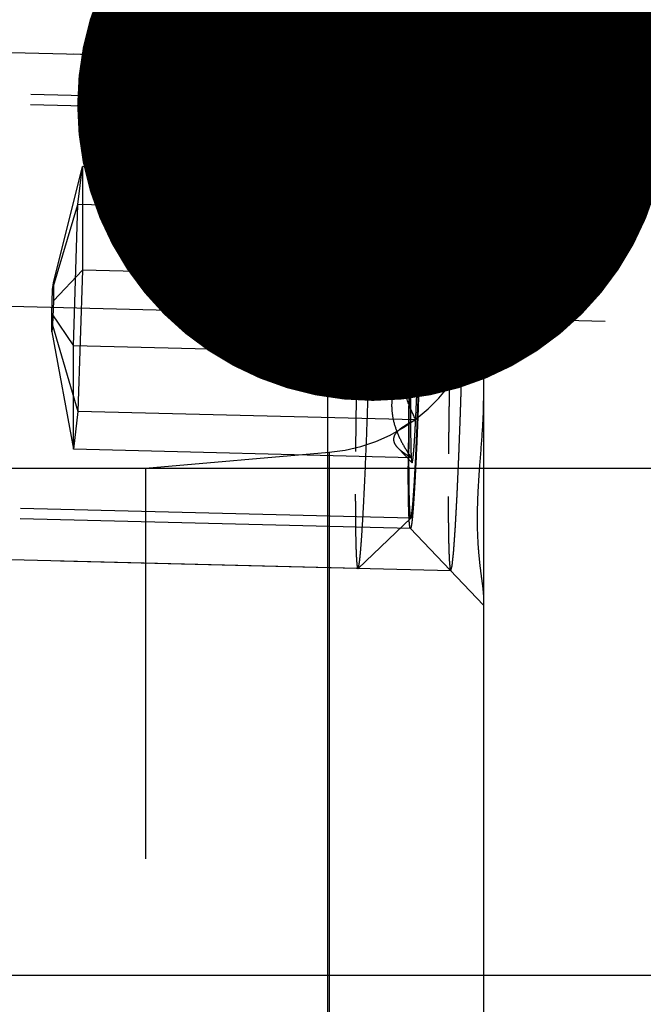
# Model space of a CAD drawing. Units: millimetres. Extents: x 0 to 420, y 0 to 297.
# Drawn here: x 260 to 264, y 159 to 165 of the extents above; entities that cross this region are included whole.
import ezdxf

# ---------------------------------------------------------------- set-up
doc = ezdxf.new("R2010")
doc.units = ezdxf.units.MM
doc.header["$LTSCALE"] = 23.1
doc.linetypes.add('CENTER', pattern=[0.6, 0.375, -0.075, 0.075, -0.075])
doc.linetypes.add('HIDDEN', pattern=[0.2, 0.1, -0.1])
doc.layers.get('0').update_dxf_attribs({"linetype": 'CONTINUOUS'})
for name, color, linetype in [('10003422_HP_HL', 7, 'CONTINUOUS'), ('30578837_AXIS', 7, 'CONTINUOUS'), ('30578837_CL', 7, 'CONTINUOUS'), ('30578837_DIM', 7, 'CONTINUOUS'), ('30578837_HL', 7, 'CONTINUOUS'), ('606711286-000-00-ED1_CL', 7, 'CONTINUOUS')]:
    doc.layers.add(name, color=color, linetype=linetype)
doc.styles.get("Standard").update_dxf_attribs({"font": 'TXT.SHX', "width": 0.7})
doc.styles.add('TEXTSTYLE_3', font='gdt', dxfattribs={"width": 0.7})
doc.dimstyles.new('DIMSTYLE_1', dxfattribs={"dimtxt": 3.5, "dimasz": 3.5, "dimexe": 0.18, "dimexo": 0.0625, "dimgap": 0.09, "dimtad": 1, "dimdec": 3, "dimdsep": 46, "dimtxsty": 'STANDARD', "dimblk": '_FILLED', "dimblk1": '_FILLED', "dimblk2": '_FILLED', "dimcen": 0.09, "dimclrt": 2, "dimadec": 0, "dimazin": 0, "dimtp": 0.1, "dimtm": 0.1, "dimtfac": 1, "dimtdec": 3, "dimtofl": 0, "dimtmove": 0, "dimatfit": 3, "dimldrblk": '_FILLED', "dimfxl": 1, "dimtolj": 1, "dimarcsym": 0})
doc.dimstyles.new('DIMSTYLE_4', dxfattribs={"dimtxt": 3.5, "dimasz": 3.5, "dimexe": 0.18, "dimexo": 0.0625, "dimgap": 0.09, "dimtad": 1, "dimdec": 3, "dimdsep": 46, "dimtxsty": 'STANDARD', "dimblk": '_FILLED', "dimblk1": '_FILLED', "dimblk2": '_FILLED', "dimcen": 0.09, "dimclrt": 2, "dimadec": 0, "dimazin": 0, "dimtp": 0.05, "dimtm": 0.05, "dimtfac": 1, "dimtdec": 3, "dimtofl": 0, "dimtmove": 0, "dimatfit": 3, "dimldrblk": '_FILLED', "dimfxl": 1, "dimtolj": 1, "dimarcsym": 0})
doc.dimstyles.new('DIMSTYLE_5', dxfattribs={"dimtxt": 3.5, "dimasz": 3.5, "dimexe": 0.18, "dimexo": 0.0625, "dimgap": 0.09, "dimtad": 1, "dimdec": 3, "dimdsep": 46, "dimtxsty": 'STANDARD', "dimblk": '_FILLED', "dimblk1": '_FILLED', "dimblk2": '_FILLED', "dimcen": 0.09, "dimclrt": 2, "dimadec": 0, "dimazin": 0, "dimtp": 0.15, "dimtm": 0.15, "dimtfac": 1, "dimtdec": 3, "dimtofl": 0, "dimtmove": 0, "dimatfit": 3, "dimldrblk": '_FILLED', "dimfxl": 1, "dimtolj": 1, "dimarcsym": 0})
doc.dimstyles.get("Standard").update_dxf_attribs({"dimtxt": 3.5, "dimasz": 3.5, "dimexe": 0.18, "dimexo": 0.0625, "dimgap": 0.09, "dimtad": 1, "dimdec": 3, "dimdsep": 46, "dimtxsty": 'STANDARD', "dimblk": '_FILLED', "dimblk1": '_FILLED', "dimblk2": '_FILLED', "dimcen": 0.09, "dimclrt": 2, "dimadec": 0, "dimazin": 0, "dimtol": 1, "dimtp": 0.005, "dimtm": 0.005, "dimtfac": 1, "dimtdec": 3, "dimtofl": 0, "dimtmove": 0, "dimatfit": 3, "dimldrblk": '_FILLED', "dimfxl": 1, "dimtolj": 1, "dimarcsym": 0})

# ---------------------------------------------------------------- blocks, each defined once
blk = doc.blocks.new('_FILLED')
at = {"color": 0, "linetype": 'BYBLOCK'}
blk.add_solid([(0, 0), (-1, 0.125), (-1, -0.125)], dxfattribs=at)
blk = doc.blocks.new('*D6')
at = {"layer": '30578837_DIM', "color": 3, "linetype": 'CONTINUOUS'}
for p, q in [((143.0067, 159.1415), (143.0067, 207.6415)), ((263.0067, 207.6415), (263.0067, 162.0808)), ((143.0067, 206.1415), (203.0067, 206.1415)), ((263.0067, 206.1415), (203.0067, 206.1415))]:
    blk.add_line(p, q, dxfattribs=at)
at = {"layer": '30578837_DIM', "color": 3, "linetype": 'CONTINUOUS', "xscale": 3.5, "yscale": 3.5, "zscale": 3.5, "rotation": 180}
blk.add_blockref('_FILLED', (143.0067, 206.1415), dxfattribs=at)
at = {"layer": '30578837_DIM', "color": 3, "linetype": 'CONTINUOUS', "xscale": 3.5, "yscale": 3.5, "zscale": 3.5}
blk.add_blockref('_FILLED', (263.0067, 206.1415), dxfattribs=at)
at = {"layer": '30578837_DIM', "color": 2, "linetype": 'CONTINUOUS', "insert": (203.0067, 210.5165), "char_height": 3.5, "width": 7.5, "attachment_point": 2, "line_spacing_factor": 0.9}
blk.add_mtext('120', dxfattribs=at)
blk = doc.blocks.new('*D8')
at = {"layer": '30578837_DIM', "color": 3, "linetype": 'CONTINUOUS'}
for p, q in [((278.0067, 162.1415), (278.0067, 168.1415)), ((278.0067, 168.1415), (278.0067, 159.1415)), ((261.0067, 162.1415), (279.5067, 162.1415)), ((278.0067, 137.2888), (278.0067, 159.1415)), ((261.0067, 156.1415), (279.5067, 156.1415)), ((278.0067, 156.1415), (278.0067, 137.2888))]:
    blk.add_line(p, q, dxfattribs=at)
at = {"layer": '30578837_DIM', "color": 3, "linetype": 'CONTINUOUS', "xscale": 3.5, "yscale": 3.5, "zscale": 3.5}
for p, rotation in [((278.0067, 162.1415), 270), ((278.0067, 156.1415), 90)]:
    blk.add_blockref('_FILLED', p, dxfattribs=dict(at, rotation=rotation))
at = {"layer": '30578837_DIM', "color": 2, "linetype": 'CONTINUOUS', "insert": (273.6317, 144.7054), "char_height": 3.5, "width": 7.416667, "attachment_point": 3, "rotation": 90, "line_spacing_factor": 0.9, "style": 'TEXTSTYLE_3'}
blk.add_mtext('{\\Fgdt;n}\\FTXT.SHX;6', dxfattribs=at)
blk = doc.blocks.new('*D9')
at = {"layer": '30578837_DIM', "color": 3, "linetype": 'CONTINUOUS'}
for p, q in [((224.8881, 172.6415), (299.5067, 172.6415)), ((298.0067, 172.6415), (298.0067, 159.1415)), ((298.0067, 145.6415), (298.0067, 159.1415)), ((224.8881, 145.6415), (299.5067, 145.6415))]:
    blk.add_line(p, q, dxfattribs=at)
at = {"layer": '30578837_DIM', "color": 3, "linetype": 'CONTINUOUS', "xscale": 3.5, "yscale": 3.5, "zscale": 3.5}
for p, rotation in [((298.0067, 172.6415), 90), ((298.0067, 145.6415), 270)]:
    blk.add_blockref('_FILLED', p, dxfattribs=dict(at, rotation=rotation))
at = {"layer": '30578837_DIM', "color": 2, "linetype": 'CONTINUOUS', "insert": (293.6317, 159.1415), "char_height": 3.5, "width": 10.166667, "attachment_point": 2, "rotation": 90, "line_spacing_factor": 0.9, "style": 'TEXTSTYLE_3'}
blk.add_mtext('{\\Fgdt;n}\\FTXT.SHX;27', dxfattribs=at)
blk = doc.blocks.new('*D10')
at = {"layer": '30578837_DIM', "color": 3, "linetype": 'CONTINUOUS'}
for p, q in [((263.0067, 169.6415), (289.5067, 169.6415)), ((288.0067, 169.6415), (288.0067, 159.1415)), ((288.0067, 148.6415), (288.0067, 159.1415)), ((263.0067, 148.6415), (289.5067, 148.6415))]:
    blk.add_line(p, q, dxfattribs=at)
at = {"layer": '30578837_DIM', "color": 3, "linetype": 'CONTINUOUS', "xscale": 3.5, "yscale": 3.5, "zscale": 3.5}
for p, rotation in [((288.0067, 169.6415), 90), ((288.0067, 148.6415), 270)]:
    blk.add_blockref('_FILLED', p, dxfattribs=dict(at, rotation=rotation))
at = {"layer": '30578837_DIM', "color": 2, "linetype": 'CONTINUOUS', "insert": (283.6317, 159.1415), "char_height": 3.5, "width": 9.416667, "attachment_point": 2, "rotation": 90, "line_spacing_factor": 0.9, "style": 'TEXTSTYLE_3'}
blk.add_mtext('{\\Fgdt;n}\\FTXT.SHX;21', dxfattribs=at)

msp = doc.modelspace()

# ---------------------------------------------------------------- linework, layer by layer
at = {"layer": '10003422_HP_HL', "color": 6, "linetype": 'HIDDEN'}
for p, q in [((262.3383, 164.5476), (257.1465, 164.6758)), ((262.3392, 164.5471), (262.3383, 164.5476)), ((262.3392, 164.5471), (262.6363, 164.2348)), ((262.6356, 164.2352), (256.8342, 164.3784)), ((260.462, 163.2384), (260.6335, 163.9261)), ((260.6073, 163.7022), (260.6335, 163.9261)), ((262.6323, 163.8767), (260.6335, 163.9261)), ((260.6335, 163.9261), (260.6335, 163.3137)), ((262.627, 163.906), (262.5307, 163.8143)), ((260.4574, 163.1996), (260.6073, 163.7022)), ((260.5812, 162.8661), (260.6073, 163.7022)), ((262.6061, 163.6529), (260.6073, 163.7022)), ((260.462, 163.1323), (260.6335, 163.3137)), ((260.6335, 163.3137), (260.6073, 162.4775)), ((262.6323, 163.2643), (260.6335, 163.3137)), ((260.4574, 163.1996), (260.462, 163.2384)), ((260.462, 163.2384), (260.462, 163.1323)), ((260.4529, 163.0548), (260.4574, 163.1996)), ((260.462, 163.1323), (260.4574, 162.9875)), ((260.4529, 163.0548), (260.5812, 162.8661)), ((260.4529, 162.9487), (260.4529, 163.0548)), ((260.4574, 162.9875), (260.4529, 162.9487)), ((260.4529, 162.9487), (260.5812, 162.2537)), ((260.4574, 162.9875), (260.6073, 162.4775)), ((262.5799, 162.8167), (260.5812, 162.8661)), ((260.5812, 162.2537), (260.5812, 162.8661)), ((260.6073, 162.4775), (260.5812, 162.2537)), ((262.6061, 162.4281), (260.6073, 162.4775)), ((262.5799, 162.2043), (260.5812, 162.2537)), ((262.5842, 162.175), (262.5047, 162.2587)), ((262.5766, 161.8459), (256.7752, 161.9891)), ((262.2652, 161.5489), (262.5774, 161.8462)), ((262.2643, 161.5485), (257.0724, 161.6767)), ((262.2643, 161.5485), (262.2652, 161.5489))]:
    msp.add_line(p, q, dxfattribs=at)
for points, knots in [([(262.3383, 164.5476), (262.3378, 164.5476), (262.3364, 164.5461), (262.3353, 164.5431), (262.3338, 164.5379), (262.3316, 164.5272), (262.3288, 164.5087), (262.3256, 164.4807), (262.3222, 164.4449), (262.3187, 164.4015), (262.3151, 164.3508), (262.3113, 164.2931), (262.3076, 164.2286), (262.3022, 164.1301), (262.2957, 163.9931), (262.2882, 163.814), (262.281, 163.6184), (262.2742, 163.4104), (262.2679, 163.1946), (262.2624, 162.9756), (262.2562, 162.6909), (262.2509, 162.3619), (262.249, 162.1059), (262.249, 161.988)], [0, 0, 0, 0, 0.000663, 0.001965, 0.004015, 0.006835, 0.014791, 0.025822, 0.039877, 0.056882, 0.076752, 0.099375, 0.124633, 0.152389, 0.214782, 0.285206, 0.362139, 0.443915, 0.528767, 0.614858, 0.700325, 0.862039, 1, 1, 1, 1]), ([(262.3537, 164.1081), (262.3537, 164.14), (262.3535, 164.2005), (262.3529, 164.2856), (262.3517, 164.3597), (262.3504, 164.4141), (262.349, 164.4515), (262.348, 164.4748), (262.3468, 164.495), (262.3455, 164.5118), (262.3442, 164.5254), (262.3428, 164.5357), (262.3415, 164.5421), (262.3402, 164.5456), (262.3396, 164.5467), (262.3392, 164.5471)], [0, 0, 0, 0, 0.217841, 0.412151, 0.58091, 0.722681, 0.783053, 0.836245, 0.882133, 0.92061, 0.951618, 0.975127, 0.991156, 0.99643, 1, 1, 1, 1]), ([(262.5644, 162.196), (262.5644, 162.291), (262.566, 162.4974), (262.5703, 162.7626), (262.5753, 162.992), (262.5798, 163.1682), (262.5849, 163.3416), (262.5904, 163.5084), (262.5962, 163.6648), (262.6023, 163.8074), (262.6076, 163.9161), (262.6118, 163.9939), (262.6149, 164.0445), (262.6178, 164.0895), (262.6207, 164.1288), (262.6232, 164.1578), (262.6251, 164.1779), (262.6265, 164.1906), (262.6278, 164.2018), (262.6291, 164.2113), (262.6304, 164.2192), (262.6316, 164.2256), (262.6327, 164.2302), (262.6337, 164.2331), (262.6346, 164.2345), (262.6352, 164.2351), (262.6359, 164.2352), (262.6362, 164.2349), (262.6363, 164.2348)], [0, 0, 0, 0, 0.139502, 0.303103, 0.389501, 0.476437, 0.561989, 0.644266, 0.721452, 0.791842, 0.853881, 0.881332, 0.906199, 0.928347, 0.947649, 0.964005, 0.97105, 0.977325, 0.982824, 0.987541, 0.991471, 0.994611, 0.996963, 0.99854, 0.999054, 0.999413, 0.999683, 1, 1, 1, 1]), ([(262.6478, 163.885), (262.6478, 163.8973), (262.6476, 163.922), (262.6475, 163.9528), (262.6473, 163.9775), (262.6472, 163.9929), (262.6472, 164.0053), (262.6471, 164.0145), (262.6471, 164.0223), (262.6471, 164.0283), (262.647, 164.0334), (262.647, 164.0364), (262.6469, 164.0411), (262.6467, 164.0468), (262.6466, 164.0537), (262.6464, 164.0629), (262.6461, 164.0744), (262.6459, 164.0882), (262.6456, 164.1019), (262.6453, 164.1134), (262.6451, 164.1226), (262.645, 164.1295), (262.6448, 164.1352), (262.6448, 164.1393), (262.6447, 164.1415), (262.6447, 164.1435), (262.6446, 164.1443), (262.6445, 164.1458), (262.6444, 164.1482), (262.6442, 164.1518), (262.644, 164.1561), (262.6436, 164.1618), (262.6432, 164.1689), (262.6428, 164.1774), (262.6423, 164.1859), (262.6419, 164.193), (262.6416, 164.1987), (262.6413, 164.203), (262.6411, 164.2065), (262.641, 164.2091), (262.6409, 164.2104), (262.6409, 164.2117), (262.6408, 164.2118), (262.6407, 164.2124), (262.6405, 164.2132), (262.6402, 164.2145), (262.6399, 164.2159), (262.6394, 164.2179), (262.6389, 164.2204), (262.6382, 164.2233), (262.6376, 164.2263), (262.637, 164.2288), (262.6366, 164.2307), (262.6363, 164.2322), (262.636, 164.2334), (262.6358, 164.2343), (262.6357, 164.2347), (262.6356, 164.2354), (262.6355, 164.2347), (262.6354, 164.2344), (262.6351, 164.2335), (262.6348, 164.2323), (262.6344, 164.2309), (262.6339, 164.229), (262.6333, 164.2266), (262.6325, 164.2238), (262.6317, 164.221), (262.631, 164.2186), (262.6305, 164.2167), (262.6301, 164.2153), (262.6298, 164.2141), (262.6295, 164.2133), (262.6294, 164.2128), (262.6293, 164.2127), (262.6292, 164.2114), (262.6291, 164.21), (262.6288, 164.2075), (262.6284, 164.2041), (262.628, 164.1998), (262.6274, 164.1942), (262.6266, 164.1872), (262.6257, 164.1788), (262.6248, 164.1704), (262.6241, 164.1634), (262.6235, 164.1578), (262.623, 164.1536), (262.6227, 164.15), (262.6224, 164.1476), (262.6223, 164.1462), (262.6221, 164.1453), (262.622, 164.1434), (262.6219, 164.1412), (262.6216, 164.1372), (262.6212, 164.1315), (262.6207, 164.1246), (262.62, 164.1155), (262.6192, 164.1041), (262.6183, 164.0905), (262.6173, 164.0768), (262.6165, 164.0654), (262.6158, 164.0563), (262.6153, 164.0494), (262.6149, 164.0437), (262.6146, 164.0398), (262.6145, 164.0374), (262.6144, 164.0359), (262.6142, 164.0334), (262.6141, 164.0303), (262.6138, 164.0248), (262.6133, 164.017), (262.6128, 164.0076), (262.6121, 163.9951), (262.6113, 163.9794), (262.6099, 163.9544), (262.6082, 163.9231), (262.6068, 163.898), (262.6061, 163.8855)], [0, 0, 0, 0, 0.03125, 0.0625, 0.078125, 0.09375, 0.101562, 0.109375, 0.117188, 0.121094, 0.125, 0.128906, 0.132812, 0.140625, 0.148438, 0.15625, 0.171875, 0.1875, 0.203125, 0.21875, 0.226562, 0.234375, 0.242188, 0.246094, 0.248047, 0.25, 0.251953, 0.253906, 0.257812, 0.265625, 0.273438, 0.28125, 0.296875, 0.3125, 0.328125, 0.34375, 0.351562, 0.359375, 0.367188, 0.371094, 0.373047, 0.375, 0.376953, 0.378906, 0.382812, 0.390625, 0.398438, 0.40625, 0.421875, 0.4375, 0.453125, 0.46875, 0.476562, 0.484375, 0.492188, 0.496094, 0.498047, 0.5, 0.501953, 0.503906, 0.507812, 0.515625, 0.523438, 0.53125, 0.546875, 0.5625, 0.578125, 0.59375, 0.601562, 0.609375, 0.617188, 0.621094, 0.623047, 0.625, 0.626953, 0.628906, 0.632812, 0.640625, 0.648438, 0.65625, 0.671875, 0.6875, 0.703125, 0.71875, 0.726562, 0.734375, 0.742188, 0.746094, 0.748047, 0.75, 0.751953, 0.753906, 0.757812, 0.765625, 0.773438, 0.78125, 0.796875, 0.8125, 0.828125, 0.84375, 0.851562, 0.859375, 0.867188, 0.871094, 0.873047, 0.875, 0.876953, 0.878906, 0.882812, 0.890625, 0.898438, 0.90625, 0.921875, 0.9375, 0.96875, 1, 1, 1, 1]), ([(262.6363, 164.2348), (262.637, 164.234), (262.638, 164.2311), (262.6392, 164.2257), (262.6403, 164.2175), (262.6414, 164.2067), (262.6424, 164.1932), (262.6437, 164.1701), (262.6451, 164.135), (262.6463, 164.0854), (262.6472, 164.0265), (262.6477, 163.9586), (262.6478, 163.9104), (262.6478, 163.885)], [0, 0, 0, 0, 0.008815, 0.024859, 0.048373, 0.079386, 0.117879, 0.163775, 0.277333, 0.419106, 0.587872, 0.782191, 1, 1, 1, 1]), ([(262.2652, 161.5489), (262.2659, 161.5496), (262.2669, 161.5518), (262.2683, 161.5561), (262.2697, 161.5625), (262.2712, 161.5707), (262.2728, 161.5809), (262.2751, 161.5984), (262.278, 161.625), (262.2814, 161.6626), (262.2849, 161.7076), (262.2885, 161.7597), (262.2922, 161.8186), (262.296, 161.884), (262.3012, 161.9832), (262.3077, 162.1207), (262.3151, 162.2998), (262.3222, 162.4946), (262.3289, 162.7012), (262.335, 162.9152), (262.3405, 163.132), (262.3465, 163.4134), (262.3518, 163.7385), (262.3537, 163.9916), (262.3537, 164.1081)], [0, 0, 0, 0, 0.001055, 0.002824, 0.005344, 0.00862, 0.012653, 0.01744, 0.02926, 0.044023, 0.061653, 0.082062, 0.105137, 0.130763, 0.1588, 0.221508, 0.291934, 0.368587, 0.449843, 0.533982, 0.61922, 0.703751, 0.863578, 1, 1, 1, 1]), ([(262.6323, 163.2643), (262.6157, 163.2883), (262.5847, 163.3368), (262.5472, 163.4132), (262.5223, 163.4923), (262.5134, 163.5732), (262.5222, 163.6539), (262.5471, 163.7319), (262.5847, 163.8065), (262.6157, 163.8536), (262.6323, 163.8767)], [0, 0, 0, 0, 0.131502, 0.259212, 0.382987, 0.503853, 0.624099, 0.746165, 0.871413, 1, 1, 1, 1]), ([(262.6323, 163.8767), (262.6124, 163.8675), (262.5843, 163.8533), (262.5507, 163.8314), (262.5366, 163.8199), (262.5304, 163.8141)], [0, 0, 0, 0, 0.546832, 0.786567, 1, 1, 1, 1]), ([(262.6061, 163.8855), (262.6054, 163.8705), (262.6041, 163.8405), (262.6024, 163.803), (262.6011, 163.7729), (262.6, 163.7504), (262.5992, 163.7316), (262.5986, 163.7186), (262.5983, 163.711), (262.598, 163.7056), (262.5978, 163.6989), (262.5974, 163.6904), (262.5969, 163.6754), (262.5961, 163.654), (262.5951, 163.6283), (262.5938, 163.5941), (262.5925, 163.5598), (262.5914, 163.53), (262.5907, 163.5127), (262.5902, 163.5003), (262.5898, 163.4859), (262.5892, 163.4675), (262.5881, 163.4349), (262.5866, 163.3885), (262.5851, 163.342), (262.5841, 163.3096), (262.5835, 163.2909), (262.583, 163.2772), (262.5826, 163.2622), (262.5821, 163.2426), (262.5812, 163.2081), (262.5798, 163.1589), (262.5783, 163.1), (262.5765, 163.0406), (262.5754, 162.9829), (262.574, 162.9249), (262.573, 162.8765), (262.5721, 162.8379), (262.5714, 162.8085), (262.571, 162.781), (262.5703, 162.7437), (262.5695, 162.6972), (262.5687, 162.6508), (262.5682, 162.6181), (262.5679, 162.5996), (262.5676, 162.5853), (262.5675, 162.5728), (262.5673, 162.5555), (262.5669, 162.5256), (262.5664, 162.4827), (262.5659, 162.4398), (262.5656, 162.4098), (262.5654, 162.3947), (262.5653, 162.3862), (262.5652, 162.3795), (262.5652, 162.374), (262.5652, 162.3663), (262.5651, 162.353), (262.565, 162.3338), (262.5649, 162.3108), (262.5648, 162.2802), (262.5646, 162.242), (262.5645, 162.2113), (262.5644, 162.196)], [0, 0, 0, 0, 0.03125, 0.0625, 0.078125, 0.09375, 0.109375, 0.117188, 0.121094, 0.125, 0.128906, 0.132812, 0.140625, 0.15625, 0.171875, 0.1875, 0.21875, 0.234375, 0.242188, 0.25, 0.257812, 0.265625, 0.28125, 0.3125, 0.34375, 0.359375, 0.367188, 0.375, 0.382812, 0.390625, 0.40625, 0.4375, 0.46875, 0.5, 0.53125, 0.5625, 0.59375, 0.609375, 0.625, 0.640625, 0.65625, 0.6875, 0.71875, 0.734375, 0.742188, 0.75, 0.757812, 0.765625, 0.78125, 0.8125, 0.84375, 0.859375, 0.867188, 0.871094, 0.875, 0.878906, 0.882812, 0.890625, 0.90625, 0.921875, 0.9375, 0.96875, 1, 1, 1, 1]), ([(262.6478, 163.885), (262.6478, 163.7922), (262.6463, 163.5906), (262.6421, 163.3316), (262.6373, 163.1074), (262.633, 162.9347), (262.6281, 162.7642), (262.6228, 162.5996), (262.6171, 162.4443), (262.6112, 162.3017), (262.606, 162.1922), (262.6019, 162.1131), (262.5989, 162.061), (262.5959, 162.0141), (262.593, 161.9726), (262.5902, 161.9368), (262.5875, 161.9068), (262.5849, 161.8829), (262.5827, 161.8668), (262.581, 161.857), (262.5798, 161.852), (262.5787, 161.8485), (262.5779, 161.8467), (262.5774, 161.8462)], [0, 0, 0, 0, 0.136428, 0.296257, 0.380791, 0.466031, 0.550171, 0.631429, 0.708083, 0.778509, 0.841215, 0.869253, 0.894876, 0.917953, 0.938358, 0.955987, 0.97075, 0.982566, 0.991386, 0.994661, 0.997178, 0.998946, 1, 1, 1, 1]), ([(262.627, 163.906), (262.6264, 163.9055), (262.6256, 163.9035), (262.6246, 163.8996), (262.6235, 163.8936), (262.6223, 163.8859), (262.6211, 163.8761), (262.6193, 163.8595), (262.6171, 163.834), (262.6144, 163.7982), (262.6116, 163.7554), (262.6088, 163.7062), (262.607, 163.6713), (262.6061, 163.6529)], [0, 0, 0, 0, 0.00879, 0.024801, 0.048298, 0.079319, 0.117805, 0.163676, 0.277211, 0.418997, 0.587832, 0.782211, 1, 1, 1, 1]), ([(262.6061, 162.1955), (262.6068, 162.2105), (262.6081, 162.2406), (262.6098, 162.2781), (262.6112, 162.3081), (262.6122, 162.3306), (262.613, 162.3494), (262.6136, 162.3625), (262.614, 162.3701), (262.6142, 162.3754), (262.6145, 162.3821), (262.6148, 162.3906), (262.6154, 162.4056), (262.6162, 162.427), (262.6171, 162.4527), (262.6184, 162.4869), (262.6197, 162.5212), (262.6209, 162.5511), (262.6215, 162.5683), (262.622, 162.5808), (262.6225, 162.5951), (262.6231, 162.6136), (262.6241, 162.6462), (262.6256, 162.6925), (262.6271, 162.739), (262.6282, 162.7715), (262.6287, 162.7902), (262.6292, 162.8038), (262.6296, 162.8189), (262.6301, 162.8384), (262.6311, 162.8729), (262.6324, 162.9221), (262.634, 162.981), (262.6357, 163.0404), (262.6369, 163.0981), (262.6382, 163.1562), (262.6393, 163.2046), (262.6401, 163.2431), (262.6408, 163.2725), (262.6412, 163.3), (262.6419, 163.3374), (262.6427, 163.3838), (262.6435, 163.4303), (262.6441, 163.4629), (262.6444, 163.4814), (262.6446, 163.4957), (262.6448, 163.5082), (262.645, 163.5255), (262.6453, 163.5554), (262.6458, 163.5984), (262.6463, 163.6413), (262.6467, 163.6713), (262.6468, 163.6863), (262.6469, 163.6948), (262.647, 163.7015), (262.647, 163.707), (262.6471, 163.7147), (262.6471, 163.7281), (262.6472, 163.7472), (262.6473, 163.7702), (262.6474, 163.8008), (262.6476, 163.8391), (262.6478, 163.8697), (262.6478, 163.885)], [0, 0, 0, 0, 0.03125, 0.0625, 0.078125, 0.09375, 0.109375, 0.117188, 0.121094, 0.125, 0.128906, 0.132812, 0.140625, 0.15625, 0.171875, 0.1875, 0.21875, 0.234375, 0.242188, 0.25, 0.257812, 0.265625, 0.28125, 0.3125, 0.34375, 0.359375, 0.367188, 0.375, 0.382812, 0.390625, 0.40625, 0.4375, 0.46875, 0.5, 0.53125, 0.5625, 0.59375, 0.609375, 0.625, 0.640625, 0.65625, 0.6875, 0.71875, 0.734375, 0.742188, 0.75, 0.757812, 0.765625, 0.78125, 0.8125, 0.84375, 0.859375, 0.867188, 0.871094, 0.875, 0.878906, 0.882812, 0.890625, 0.90625, 0.921875, 0.9375, 0.96875, 1, 1, 1, 1]), ([(262.6323, 163.8767), (262.6321, 163.8792), (262.6318, 163.8838), (262.6312, 163.8902), (262.6306, 163.8956), (262.63, 163.8998), (262.6293, 163.903), (262.6287, 163.9049), (262.628, 163.9064), (262.6272, 163.9062), (262.627, 163.906)], [0, 0, 0, 0, 0.242584, 0.450654, 0.624038, 0.76263, 0.866481, 0.936121, 0.974359, 1, 1, 1, 1]), ([(262.6323, 163.2643), (262.6336, 163.334), (262.6355, 163.4633), (262.6366, 163.6386), (262.6361, 163.761), (262.6343, 163.8357), (262.6331, 163.8646), (262.6323, 163.8767)], [0, 0, 0, 0, 0.341027, 0.633834, 0.858576, 0.940454, 1, 1, 1, 1]), ([(262.5304, 163.8141), (262.5241, 163.8081), (262.5133, 163.796), (262.5031, 163.7749), (262.5022, 163.7526), (262.5107, 163.7311), (262.5264, 163.7107), (262.5483, 163.6908), (262.5754, 163.6713), (262.5954, 163.659), (262.6061, 163.6529)], [0, 0, 0, 0, 0.120532, 0.223401, 0.318615, 0.420034, 0.53743, 0.674051, 0.829018, 1, 1, 1, 1]), ([(262.6061, 163.6529), (262.5883, 163.6208), (262.5549, 163.5554), (262.5142, 163.4532), (262.4863, 163.3469), (262.4742, 163.2378), (262.4794, 163.1283), (262.5007, 163.0207), (262.5349, 162.9166), (262.5641, 162.8496), (262.5799, 162.8167)], [0, 0, 0, 0, 0.125709, 0.251094, 0.376106, 0.50082, 0.625408, 0.750066, 0.874927, 1, 1, 1, 1]), ([(262.6061, 163.6529), (262.6032, 163.5931), (262.5977, 163.4638), (262.588, 163.1851), (262.5826, 162.9661), (262.5799, 162.8167)], [0, 0, 0, 0, 0.214485, 0.464175, 1, 1, 1, 1]), ([(262.6061, 162.4281), (262.5903, 162.4611), (262.561, 162.528), (262.5268, 162.6322), (262.5056, 162.7397), (262.5004, 162.8492), (262.5125, 162.9583), (262.5404, 163.0646), (262.5811, 163.1669), (262.6145, 163.2323), (262.6323, 163.2643)], [0, 0, 0, 0, 0.125073, 0.249934, 0.374592, 0.49918, 0.623894, 0.748906, 0.874291, 1, 1, 1, 1]), ([(262.6061, 162.4281), (262.6091, 162.4879), (262.6146, 162.6172), (262.6242, 162.8959), (262.6296, 163.1149), (262.6323, 163.2643)], [0, 0, 0, 0, 0.214485, 0.464175, 1, 1, 1, 1]), ([(262.5799, 162.8167), (262.5633, 162.7936), (262.5323, 162.7465), (262.4947, 162.6719), (262.4699, 162.5939), (262.4611, 162.5132), (262.4699, 162.4323), (262.4948, 162.3531), (262.5324, 162.2768), (262.5633, 162.2283), (262.5799, 162.2043)], [0, 0, 0, 0, 0.128587, 0.253835, 0.375901, 0.496147, 0.617013, 0.740787, 0.868498, 1, 1, 1, 1]), ([(262.5799, 162.8167), (262.5787, 162.7471), (262.5768, 162.6177), (262.5756, 162.4424), (262.5762, 162.32), (262.5779, 162.2453), (262.5791, 162.2165), (262.5799, 162.2043)], [0, 0, 0, 0, 0.341027, 0.633834, 0.858576, 0.940454, 1, 1, 1, 1]), ([(262.5025, 162.261), (262.4961, 162.2676), (262.4853, 162.2809), (262.4759, 162.3039), (262.4771, 162.3278), (262.4889, 162.3502), (262.509, 162.371), (262.5361, 162.391), (262.5691, 162.4103), (262.5933, 162.4222), (262.6061, 162.4281)], [0, 0, 0, 0, 0.114521, 0.212318, 0.303742, 0.403774, 0.522587, 0.662881, 0.823025, 1, 1, 1, 1]), ([(262.5842, 162.175), (262.5844, 162.1749), (262.5848, 162.1746), (262.5855, 162.1751), (262.586, 162.176), (262.5865, 162.1774), (262.5871, 162.1794), (262.5877, 162.1819), (262.5883, 162.1849), (262.5892, 162.19), (262.5903, 162.1978), (262.5916, 162.2088), (262.5929, 162.2219), (262.5943, 162.2371), (262.5957, 162.2544), (262.5977, 162.2814), (262.6003, 162.32), (262.6032, 162.3717), (262.6052, 162.4086), (262.6061, 162.4281)], [0, 0, 0, 0, 0.002361, 0.004763, 0.008688, 0.014557, 0.022483, 0.032509, 0.044653, 0.058923, 0.093816, 0.137111, 0.188707, 0.248496, 0.316347, 0.39208, 0.566465, 0.769939, 1, 1, 1, 1]), ([(262.5799, 162.2043), (262.565, 162.213), (262.5377, 162.23), (262.5127, 162.2503), (262.5025, 162.261)], [0, 0, 0, 0, 0.539399, 1, 1, 1, 1]), ([(262.5774, 161.8462), (262.5772, 161.846), (262.5766, 161.8457), (262.5757, 161.8464), (262.575, 161.8477), (262.5743, 161.8497), (262.5737, 161.8524), (262.5731, 161.8559), (262.5724, 161.8601), (262.5716, 161.8672), (262.5706, 161.8781), (262.5695, 161.8933), (262.5686, 161.9114), (262.5677, 161.9324), (262.5669, 161.9563), (262.566, 161.9936), (262.5651, 162.0468), (262.5645, 162.1181), (262.5644, 162.169), (262.5644, 162.196)], [0, 0, 0, 0, 0.002357, 0.004763, 0.008696, 0.014578, 0.02252, 0.032559, 0.044711, 0.058979, 0.09386, 0.137167, 0.18879, 0.248593, 0.316438, 0.392167, 0.566498, 0.769908, 1, 1, 1, 1]), ([(262.5644, 162.196), (262.5645, 162.1837), (262.5646, 162.159), (262.5648, 162.1282), (262.5649, 162.1035), (262.565, 162.0881), (262.5651, 162.0758), (262.5651, 162.0665), (262.5651, 162.0587), (262.5652, 162.0527), (262.5652, 162.0477), (262.5653, 162.0446), (262.5654, 162.0399), (262.5655, 162.0342), (262.5656, 162.0273), (262.5658, 162.0181), (262.5661, 162.0067), (262.5664, 161.9929), (262.5667, 161.9791), (262.5669, 161.9676), (262.5671, 161.9584), (262.5673, 161.9515), (262.5674, 161.9458), (262.5675, 161.9417), (262.5675, 161.9395), (262.5676, 161.9376), (262.5676, 161.9367), (262.5677, 161.9352), (262.5678, 161.9328), (262.568, 161.9292), (262.5683, 161.925), (262.5686, 161.9193), (262.569, 161.9122), (262.5695, 161.9036), (262.5699, 161.8951), (262.5703, 161.888), (262.5707, 161.8823), (262.5709, 161.878), (262.5711, 161.8745), (262.5712, 161.872), (262.5713, 161.8706), (262.5714, 161.8693), (262.5715, 161.8692), (262.5716, 161.8686), (262.5718, 161.8678), (262.572, 161.8666), (262.5724, 161.8651), (262.5728, 161.8631), (262.5733, 161.8607), (262.574, 161.8577), (262.5747, 161.8547), (262.5752, 161.8523), (262.5756, 161.8503), (262.576, 161.8488), (262.5762, 161.8476), (262.5764, 161.8467), (262.5765, 161.8463), (262.5766, 161.8457), (262.5767, 161.8463), (262.5769, 161.8467), (262.5771, 161.8476), (262.5774, 161.8487), (262.5778, 161.8501), (262.5783, 161.852), (262.579, 161.8544), (262.5798, 161.8572), (262.5806, 161.8601), (262.5812, 161.8624), (262.5817, 161.8643), (262.5821, 161.8657), (262.5825, 161.8669), (262.5827, 161.8677), (262.5828, 161.8683), (262.5829, 161.8684), (262.583, 161.8697), (262.5832, 161.871), (262.5834, 161.8735), (262.5838, 161.877), (262.5843, 161.8812), (262.5849, 161.8868), (262.5856, 161.8938), (262.5865, 161.9022), (262.5874, 161.9106), (262.5881, 161.9177), (262.5887, 161.9233), (262.5892, 161.9275), (262.5896, 161.931), (262.5898, 161.9334), (262.59, 161.9349), (262.5901, 161.9357), (262.5902, 161.9376), (262.5904, 161.9398), (262.5907, 161.9439), (262.5911, 161.9496), (262.5916, 161.9564), (262.5922, 161.9655), (262.593, 161.9769), (262.594, 161.9906), (262.595, 162.0043), (262.5958, 162.0157), (262.5964, 162.0248), (262.5969, 162.0316), (262.5973, 162.0373), (262.5976, 162.0413), (262.5978, 162.0436), (262.5979, 162.0451), (262.598, 162.0477), (262.5982, 162.0507), (262.5985, 162.0563), (262.5989, 162.0641), (262.5994, 162.0735), (262.6001, 162.086), (262.601, 162.1016), (262.6023, 162.1267), (262.6041, 162.158), (262.6054, 162.183), (262.6061, 162.1955)], [0, 0, 0, 0, 0.03125, 0.0625, 0.078125, 0.09375, 0.101562, 0.109375, 0.117188, 0.121094, 0.125, 0.128906, 0.132812, 0.140625, 0.148438, 0.15625, 0.171875, 0.1875, 0.203125, 0.21875, 0.226562, 0.234375, 0.242188, 0.246094, 0.248047, 0.25, 0.251953, 0.253906, 0.257812, 0.265625, 0.273438, 0.28125, 0.296875, 0.3125, 0.328125, 0.34375, 0.351562, 0.359375, 0.367188, 0.371094, 0.373047, 0.375, 0.376953, 0.378906, 0.382812, 0.390625, 0.398438, 0.40625, 0.421875, 0.4375, 0.453125, 0.46875, 0.476562, 0.484375, 0.492188, 0.496094, 0.498047, 0.5, 0.501953, 0.503906, 0.507812, 0.515625, 0.523438, 0.53125, 0.546875, 0.5625, 0.578125, 0.59375, 0.601562, 0.609375, 0.617188, 0.621094, 0.623047, 0.625, 0.626953, 0.628906, 0.632812, 0.640625, 0.648438, 0.65625, 0.671875, 0.6875, 0.703125, 0.71875, 0.726562, 0.734375, 0.742188, 0.746094, 0.748047, 0.75, 0.751953, 0.753906, 0.757812, 0.765625, 0.773438, 0.78125, 0.796875, 0.8125, 0.828125, 0.84375, 0.851562, 0.859375, 0.867188, 0.871094, 0.873047, 0.875, 0.876953, 0.878906, 0.882812, 0.890625, 0.898438, 0.90625, 0.921875, 0.9375, 0.96875, 1, 1, 1, 1]), ([(262.5799, 162.2043), (262.5802, 162.2004), (262.5807, 162.1935), (262.5817, 162.1847), (262.5826, 162.1791), (262.5835, 162.1763), (262.5839, 162.1753), (262.5842, 162.175)], [0, 0, 0, 0, 0.397392, 0.696339, 0.896393, 0.959765, 1, 1, 1, 1]), ([(262.249, 161.988), (262.249, 161.9551), (262.2491, 161.8929), (262.2498, 161.8055), (262.251, 161.7301), (262.2524, 161.6751), (262.2539, 161.6375), (262.255, 161.6144), (262.2562, 161.5948), (262.2576, 161.5786), (262.259, 161.5661), (262.2606, 161.5568), (262.2618, 161.5516), (262.2634, 161.5485), (262.2643, 161.5485)], [0, 0, 0, 0, 0.224057, 0.423006, 0.594667, 0.737482, 0.797654, 0.850148, 0.894833, 0.931607, 0.96042, 0.981256, 0.994196, 1, 1, 1, 1])]:
    msp.add_open_spline(points, degree=3, knots=knots, dxfattribs=at)
at = {"layer": '30578837_AXIS', "color": 3, "linetype": 'CENTER'}
for p, q in [((213.5007, 164.2531), (268.0067, 162.9072)), ((268.0067, 159.1415), (106.1067, 159.1415))]:
    msp.add_line(p, q, dxfattribs=at)
at = {"layer": '30578837_CL', "color": 9, "linetype": 'CONTINUOUS'}
for p, q in [((262.0852, 169.7141), (262.0852, 148.569)), ((262.0939, 162.2367), (262.0939, 156.0464))]:
    msp.add_line(p, q, dxfattribs=at)
at = {"layer": '30578837_CL', "color": 7, "linetype": 'CONTINUOUS'}
msp.add_line((263.0067, 168.7171), (263.0067, 149.5659), dxfattribs=at)
at = {"layer": '30578837_HL', "color": 6, "linetype": 'HIDDEN'}
for p, q in [((262.888, 164.534), (256.6468, 164.6881)), ((263.0068, 164.6476), (262.6363, 164.2948)), ((262.6371, 164.2951), (254.642, 164.4926)), ((262.6371, 164.2951), (262.6363, 164.2948)), ((261.0067, 162.1415), (262.0939, 162.2367)), ((237.0067, 162.1415), (261.0067, 162.1415)), ((261.0067, 162.1415), (261.0067, 156.1415)), ((262.5751, 161.7859), (254.58, 161.9833)), ((262.5751, 161.7859), (262.5744, 161.7863)), ((263.0067, 161.3318), (262.5744, 161.7863)), ((262.8139, 161.5349), (256.5727, 161.689))]:
    msp.add_line(p, q, dxfattribs=at)
msp.add_arc((262.0067, 163.2328), 1, 275, 360, dxfattribs=at)
for points, knots in [([(262.888, 164.534), (262.887, 164.5305), (262.8855, 164.5251), (262.8838, 164.5189), (262.8828, 164.5154), (262.8821, 164.5127), (262.8813, 164.5101), (262.8808, 164.508), (262.8804, 164.5068), (262.8803, 164.5061), (262.8801, 164.5059), (262.88, 164.5047), (262.8798, 164.5023), (262.8794, 164.4991), (262.8788, 164.4938), (262.8781, 164.4872), (262.877, 164.4766), (262.8756, 164.4634), (262.8742, 164.4502), (262.8731, 164.4397), (262.8724, 164.4331), (262.8718, 164.4278), (262.8715, 164.4245), (262.8712, 164.4223), (262.8711, 164.4208), (262.8709, 164.4185), (262.8707, 164.4159), (262.8703, 164.4094), (262.8696, 164.3998), (262.8687, 164.3869), (262.8677, 164.374), (262.8665, 164.3569), (262.8653, 164.3397), (262.8641, 164.3226), (262.8633, 164.3119), (262.8627, 164.3033), (262.8622, 164.2968), (262.8619, 164.2915), (262.8616, 164.2871), (262.8613, 164.2843), (262.8611, 164.2795), (262.8608, 164.2737), (262.8604, 164.2663), (262.8599, 164.2575), (262.8592, 164.2457), (262.8584, 164.231), (262.8571, 164.2074), (262.8558, 164.1838), (262.8545, 164.1603), (262.8536, 164.1426), (262.8526, 164.1249), (262.8518, 164.1101), (262.8512, 164.1), (262.8509, 164.0938), (262.8506, 164.0865), (262.8502, 164.0778), (262.8496, 164.0637), (262.8488, 164.046), (262.8475, 164.0178), (262.8459, 163.9824), (262.844, 163.9401), (262.8426, 163.9082), (262.8416, 163.8871), (262.8412, 163.8782), (262.8409, 163.8713), (262.8406, 163.8634), (262.8401, 163.8492), (262.8393, 163.8292), (262.8381, 163.7969), (262.8365, 163.7566), (262.8347, 163.7083), (262.8332, 163.668), (262.8321, 163.6398), (262.8315, 163.6236), (262.831, 163.6119), (262.8306, 163.5984), (262.83, 163.581), (262.8291, 163.5503), (262.8271, 163.4892), (262.8251, 163.4279), (262.8234, 163.3755), (262.8227, 163.3536), (262.8221, 163.3363), (262.8216, 163.3179), (262.8208, 163.2854), (262.8195, 163.2392), (262.818, 163.1836), (262.8165, 163.128), (262.815, 163.0724), (262.8135, 163.017), (262.812, 162.9444), (262.8103, 162.8716), (262.8089, 162.8078), (262.8081, 162.7715), (262.8074, 162.7438), (262.807, 162.7179), (262.8064, 162.6828), (262.8054, 162.6215), (262.8043, 162.5602), (262.8034, 162.5076), (262.803, 162.4859), (262.8027, 162.4681), (262.8025, 162.4558), (262.8024, 162.4437), (262.8021, 162.4194), (262.8017, 162.3831), (262.8012, 162.3346), (262.8006, 162.2862), (262.8002, 162.2499), (262.7999, 162.2256), (262.7998, 162.2156), (262.7997, 162.2073), (262.7996, 162.1999), (262.7996, 162.1874), (262.7995, 162.1693), (262.7994, 162.1405), (262.7992, 162.1044), (262.7989, 162.0466), (262.7987, 162.0033), (262.7986, 161.9745)], [0, 0, 0, 0, 0.03125, 0.046875, 0.054688, 0.0625, 0.070312, 0.078125, 0.080078, 0.082031, 0.083008, 0.083984, 0.085938, 0.089844, 0.09375, 0.101562, 0.109375, 0.125, 0.140625, 0.148438, 0.15625, 0.160156, 0.164062, 0.166016, 0.166992, 0.167969, 0.169922, 0.171875, 0.179688, 0.1875, 0.195312, 0.203125, 0.21875, 0.226562, 0.234375, 0.238281, 0.242188, 0.246094, 0.248047, 0.25, 0.251953, 0.253906, 0.257812, 0.261719, 0.265625, 0.273438, 0.28125, 0.296875, 0.304688, 0.3125, 0.320312, 0.328125, 0.332031, 0.333984, 0.335938, 0.339844, 0.34375, 0.351562, 0.359375, 0.375, 0.390625, 0.40625, 0.410156, 0.414062, 0.416016, 0.417969, 0.421875, 0.429688, 0.4375, 0.453125, 0.46875, 0.484375, 0.492188, 0.496094, 0.5, 0.503906, 0.507812, 0.515625, 0.53125, 0.5625, 0.570312, 0.578125, 0.582031, 0.585938, 0.59375, 0.609375, 0.625, 0.640625, 0.65625, 0.671875, 0.6875, 0.71875, 0.734375, 0.742188, 0.75, 0.757812, 0.765625, 0.78125, 0.8125, 0.820312, 0.828125, 0.832031, 0.835938, 0.839844, 0.84375, 0.859375, 0.875, 0.890625, 0.90625, 0.910156, 0.914062, 0.916016, 0.917969, 0.921875, 0.929688, 0.9375, 0.953125, 0.96875, 1, 1, 1, 1]), ([(262.9033, 164.0945), (262.9033, 164.1105), (262.9032, 164.1344), (262.9031, 164.1664), (262.903, 164.1863), (262.903, 164.2023), (262.9029, 164.2122), (262.9029, 164.2204), (262.9028, 164.2274), (262.9027, 164.2391), (262.9025, 164.256), (262.9022, 164.2763), (262.902, 164.2965), (262.9018, 164.3133), (262.9016, 164.3253), (262.9016, 164.3318), (262.9014, 164.3371), (262.9012, 164.3441), (262.901, 164.3551), (262.9006, 164.369), (262.9003, 164.3828), (262.9, 164.3938), (262.8998, 164.4021), (262.8996, 164.4091), (262.8995, 164.4145), (262.8994, 164.419), (262.8992, 164.4215), (262.899, 164.4256), (262.8988, 164.4304), (262.8985, 164.4363), (262.8982, 164.4442), (262.8977, 164.454), (262.8972, 164.4638), (262.8969, 164.4717), (262.8966, 164.4764), (262.8964, 164.4806), (262.8963, 164.4827), (262.8961, 164.4845), (262.8957, 164.4882), (262.8952, 164.4937), (262.8945, 164.5011), (262.8938, 164.5085), (262.8932, 164.514), (262.8929, 164.5177), (262.8927, 164.5192), (262.8926, 164.5206), (262.8925, 164.5212), (262.8922, 164.5218), (262.8918, 164.5229), (262.8913, 164.5245), (262.8906, 164.5266), (262.8894, 164.5299), (262.8886, 164.5324), (262.888, 164.534)], [0, 0, 0, 0, 0.0625, 0.09375, 0.125, 0.140625, 0.15625, 0.164062, 0.171875, 0.1875, 0.21875, 0.25, 0.28125, 0.3125, 0.328125, 0.335938, 0.34375, 0.359375, 0.375, 0.40625, 0.4375, 0.453125, 0.46875, 0.484375, 0.492188, 0.5, 0.507812, 0.515625, 0.53125, 0.546875, 0.5625, 0.59375, 0.625, 0.640625, 0.65625, 0.664062, 0.671875, 0.679688, 0.6875, 0.71875, 0.75, 0.78125, 0.8125, 0.820312, 0.828125, 0.832031, 0.835938, 0.84375, 0.859375, 0.875, 0.90625, 0.9375, 1, 1, 1, 1]), ([(262.6363, 164.2948), (262.6358, 164.2943), (262.6349, 164.2924), (262.6337, 164.2888), (262.6325, 164.2835), (262.6313, 164.2766), (262.63, 164.268), (262.6281, 164.2534), (262.6256, 164.2311), (262.6228, 164.1996), (262.6198, 164.162), (262.6168, 164.1185), (262.6137, 164.0692), (262.6106, 164.0144), (262.6062, 163.9314), (262.6008, 163.8164), (262.5946, 163.6666), (262.5886, 163.5035), (262.583, 163.3307), (262.5779, 163.1517), (262.5733, 162.9703), (262.5683, 162.7348), (262.5639, 162.4628), (262.5623, 162.2511), (262.5623, 162.1536)], [0, 0, 0, 0, 0.001055, 0.002825, 0.005344, 0.00862, 0.012653, 0.017441, 0.029261, 0.044023, 0.061654, 0.082061, 0.105138, 0.130763, 0.158801, 0.221508, 0.291934, 0.368587, 0.449844, 0.533983, 0.619221, 0.703751, 0.863581, 1, 1, 1, 1]), ([(262.6499, 163.9274), (262.6499, 163.955), (262.6498, 164.007), (262.6492, 164.0801), (262.6482, 164.1432), (262.647, 164.1893), (262.6458, 164.2207), (262.6448, 164.24), (262.6438, 164.2564), (262.6427, 164.27), (262.6415, 164.2804), (262.6402, 164.2882), (262.6392, 164.2926), (262.6378, 164.2951), (262.6371, 164.2951)], [0, 0, 0, 0, 0.22414, 0.422989, 0.594652, 0.737486, 0.797661, 0.850147, 0.894827, 0.931605, 0.960419, 0.981249, 0.994192, 1, 1, 1, 1]), ([(262.8139, 161.5349), (262.8149, 161.5385), (262.8164, 161.5438), (262.8181, 161.55), (262.8191, 161.5536), (262.8199, 161.5562), (262.8206, 161.5589), (262.8212, 161.5609), (262.8215, 161.5622), (262.8217, 161.5628), (262.8218, 161.5631), (262.8219, 161.5642), (262.8222, 161.5667), (262.8225, 161.5699), (262.8231, 161.5752), (262.8238, 161.5818), (262.8249, 161.5923), (262.8263, 161.6055), (262.8277, 161.6187), (262.8289, 161.6293), (262.8296, 161.6359), (262.8301, 161.6411), (262.8305, 161.6445), (262.8307, 161.6467), (262.8309, 161.6482), (262.831, 161.6505), (262.8312, 161.6531), (262.8317, 161.6595), (262.8324, 161.6692), (262.8333, 161.682), (262.8342, 161.6949), (262.8354, 161.7121), (262.8366, 161.7292), (262.8379, 161.7464), (262.8386, 161.7571), (262.8392, 161.7657), (262.8397, 161.7721), (262.8401, 161.7774), (262.8404, 161.7818), (262.8406, 161.7846), (262.8409, 161.7895), (262.8412, 161.7952), (262.8416, 161.8027), (262.8421, 161.8115), (262.8427, 161.8233), (262.8435, 161.838), (262.8448, 161.8616), (262.8461, 161.8851), (262.8474, 161.9087), (262.8484, 161.9264), (262.8493, 161.944), (262.8501, 161.9588), (262.8507, 161.969), (262.851, 161.9751), (262.8514, 161.9824), (262.8517, 161.9911), (262.8524, 162.0053), (262.8532, 162.0229), (262.8544, 162.0512), (262.856, 162.0865), (262.8579, 162.1289), (262.8594, 162.1607), (262.8603, 162.1818), (262.8607, 162.1908), (262.861, 162.1976), (262.8614, 162.2055), (262.8619, 162.2197), (262.8627, 162.2398), (262.8639, 162.2721), (262.8654, 162.3123), (262.8672, 162.3607), (262.8688, 162.401), (262.8698, 162.4291), (262.8704, 162.4454), (262.8709, 162.4571), (262.8713, 162.4706), (262.8719, 162.4879), (262.8729, 162.5186), (262.8749, 162.5798), (262.8768, 162.641), (262.8785, 162.6934), (262.8792, 162.7154), (262.8798, 162.7327), (262.8803, 162.751), (262.8812, 162.7835), (262.8824, 162.8298), (262.884, 162.8854), (262.8855, 162.9409), (262.887, 162.9966), (262.8884, 163.0519), (262.89, 163.1245), (262.8916, 163.1974), (262.893, 163.2612), (262.8938, 163.2975), (262.8945, 163.3251), (262.8949, 163.351), (262.8955, 163.3862), (262.8966, 163.4474), (262.8976, 163.5087), (262.8985, 163.5613), (262.8989, 163.5831), (262.8992, 163.6008), (262.8994, 163.6132), (262.8995, 163.6252), (262.8998, 163.6495), (262.9002, 163.6858), (262.9008, 163.7343), (262.9013, 163.7828), (262.9018, 163.8191), (262.9021, 163.8434), (262.9022, 163.8534), (262.9023, 163.8616), (262.9023, 163.869), (262.9024, 163.8815), (262.9024, 163.8996), (262.9026, 163.9285), (262.9027, 163.9646), (262.903, 164.0223), (262.9032, 164.0656), (262.9033, 164.0945)], [0, 0, 0, 0, 0.03125, 0.046875, 0.054688, 0.0625, 0.070312, 0.078125, 0.080078, 0.082031, 0.083008, 0.083984, 0.085938, 0.089844, 0.09375, 0.101562, 0.109375, 0.125, 0.140625, 0.148438, 0.15625, 0.160156, 0.164062, 0.166016, 0.166992, 0.167969, 0.169922, 0.171875, 0.179688, 0.1875, 0.195312, 0.203125, 0.21875, 0.226562, 0.234375, 0.238281, 0.242188, 0.246094, 0.248047, 0.25, 0.251953, 0.253906, 0.257812, 0.261719, 0.265625, 0.273438, 0.28125, 0.296875, 0.304688, 0.3125, 0.320312, 0.328125, 0.332031, 0.333984, 0.335938, 0.339844, 0.34375, 0.351562, 0.359375, 0.375, 0.390625, 0.40625, 0.410156, 0.414062, 0.416016, 0.417969, 0.421875, 0.429688, 0.4375, 0.453125, 0.46875, 0.484375, 0.492188, 0.496094, 0.5, 0.503906, 0.507812, 0.515625, 0.53125, 0.5625, 0.570312, 0.578125, 0.582031, 0.585938, 0.59375, 0.609375, 0.625, 0.640625, 0.65625, 0.671875, 0.6875, 0.71875, 0.734375, 0.742188, 0.75, 0.757812, 0.765625, 0.78125, 0.8125, 0.820312, 0.828125, 0.832031, 0.835938, 0.839844, 0.84375, 0.859375, 0.875, 0.890625, 0.90625, 0.910156, 0.914062, 0.916016, 0.917969, 0.921875, 0.929688, 0.9375, 0.953125, 0.96875, 1, 1, 1, 1]), ([(262.6499, 163.9274), (262.6499, 163.8288), (262.6483, 163.6146), (262.6438, 163.3393), (262.6387, 163.1011), (262.634, 162.9179), (262.6288, 162.7373), (262.6231, 162.5633), (262.6171, 162.3996), (262.6108, 162.2498), (262.6053, 162.1352), (262.6009, 162.0528), (262.5977, 161.9988), (262.5946, 161.9505), (262.5916, 161.9081), (262.5886, 161.8718), (262.5858, 161.8419), (262.5831, 161.8184), (262.5808, 161.803), (262.5789, 161.794), (262.5777, 161.7897), (262.5767, 161.7871), (262.5756, 161.7859), (262.5751, 161.7859)], [0, 0, 0, 0, 0.137958, 0.299675, 0.385141, 0.471232, 0.556084, 0.637861, 0.714794, 0.785218, 0.847611, 0.875366, 0.900625, 0.923248, 0.943117, 0.960123, 0.974177, 0.985208, 0.993165, 0.995984, 0.998034, 0.999337, 1, 1, 1, 1]), ([(263.0067, 162.5612), (263.0067, 162.4943), (263.0007, 162.3653), (262.9856, 162.1796), (262.9733, 162.0077), (262.97, 161.8974), (262.97, 161.8445)], [0, 0, 0, 0, 0.279704, 0.539063, 0.778871, 1, 1, 1, 1]), ([(262.5744, 161.7863), (262.5736, 161.7871), (262.5727, 161.7901), (262.5714, 161.7958), (262.5703, 161.8045), (262.5691, 161.8158), (262.5681, 161.8299), (262.5667, 161.8542), (262.5652, 161.8911), (262.5639, 161.9431), (262.563, 162.0051), (262.5624, 162.0763), (262.5623, 162.1269), (262.5623, 162.1536)], [0, 0, 0, 0, 0.008805, 0.024833, 0.048339, 0.079352, 0.117833, 0.163715, 0.277283, 0.419078, 0.587843, 0.782063, 1, 1, 1, 1]), ([(262.7986, 161.9745), (262.7987, 161.9585), (262.7988, 161.9345), (262.7989, 161.9026), (262.7989, 161.8826), (262.799, 161.8666), (262.799, 161.8568), (262.799, 161.8485), (262.7991, 161.8415), (262.7993, 161.8299), (262.7995, 161.8129), (262.7997, 161.7927), (262.7999, 161.7724), (262.8002, 161.7556), (262.8003, 161.7437), (262.8004, 161.7372), (262.8005, 161.7319), (262.8007, 161.7248), (262.801, 161.7138), (262.8013, 161.7), (262.8017, 161.6862), (262.8019, 161.6751), (262.8022, 161.6669), (262.8023, 161.6599), (262.8025, 161.6545), (262.8026, 161.6499), (262.8027, 161.6474), (262.8029, 161.6433), (262.8031, 161.6385), (262.8034, 161.6326), (262.8038, 161.6248), (262.8042, 161.615), (262.8047, 161.6052), (262.8051, 161.5973), (262.8053, 161.5925), (262.8055, 161.5883), (262.8057, 161.5862), (262.8058, 161.5844), (262.8062, 161.5807), (262.8067, 161.5752), (262.8075, 161.5678), (262.8082, 161.5604), (262.8087, 161.5549), (262.8091, 161.5512), (262.8092, 161.5498), (262.8093, 161.5484), (262.8095, 161.5478), (262.8097, 161.5472), (262.8101, 161.5461), (262.8107, 161.5444), (262.8114, 161.5424), (262.8125, 161.5391), (262.8134, 161.5366), (262.8139, 161.5349)], [0, 0, 0, 0, 0.0625, 0.09375, 0.125, 0.140625, 0.15625, 0.164062, 0.171875, 0.1875, 0.21875, 0.25, 0.28125, 0.3125, 0.328125, 0.335938, 0.34375, 0.359375, 0.375, 0.40625, 0.4375, 0.453125, 0.46875, 0.484375, 0.492188, 0.5, 0.507812, 0.515625, 0.53125, 0.546875, 0.5625, 0.59375, 0.625, 0.640625, 0.65625, 0.664062, 0.671875, 0.679688, 0.6875, 0.71875, 0.75, 0.78125, 0.8125, 0.820312, 0.828125, 0.832031, 0.835938, 0.84375, 0.859375, 0.875, 0.90625, 0.9375, 1, 1, 1, 1]), ([(262.97, 161.8445), (262.97, 161.7962), (262.9719, 161.7256), (262.9788, 161.6344), (262.9851, 161.5726), (262.9921, 161.5162), (262.999, 161.4662), (263.0044, 161.4241), (263.0067, 161.3987), (263.0067, 161.3876)], [0, 0, 0, 0, 0.316016, 0.461624, 0.597615, 0.72233, 0.833374, 0.927399, 1, 1, 1, 1])]:
    msp.add_open_spline(points, degree=3, knots=knots, dxfattribs=at)

# ---------------------------------------------------------------- dimensions: what is measured, and where the dimension line sits
at = {"layer": '30578837_DIM', "color": 3, "linetype": 'CONTINUOUS'}
dim = msp.add_linear_dim(base=(143.0067, 206.1415), p1=(263.0067, 162.0808), p2=(143.0067, 159.1415), angle=180, dimstyle='DIMSTYLE_5', dxfattribs=at)
dim.commit()
dim.dimension.update_dxf_attribs({"geometry": '*D6', "text_midpoint": (199.2567, 208.7665), "dimtype": 160})
for base, p1, p2, dimstyle, picture, middle in [((298.0067, 172.6415), (224.8881, 145.6415), (224.8881, 172.6415), 'DIMSTYLE_1', '*D9', (296.5206, 156.8693)), ((288.0067, 169.6415), (263.0067, 148.6415), (263.0067, 169.6415), 'DIMSTYLE_1', '*D10', (286.4366, 157.0369)), ((278.0067, 162.1415), (261.0067, 156.1415), (261.0067, 162.1415), 'DIMSTYLE_4', '*D8', (277.0434, 137.6819))]:
    dim = msp.add_linear_dim(base=base, p1=p1, p2=p2, angle=90, text='%%c<>', dimstyle=dimstyle, dxfattribs=at)
    dim.commit()
    dim.dimension.update_dxf_attribs({"geometry": picture, "text_midpoint": middle, "dimtype": 160})

# ---------------------------------------------------------------- leaders
at = {"layer": '606711286-000-00-ED1_CL', "color": 3, "linetype": 'CONTINUOUS'}
msp.add_leader([(262.3527, 164.2902), (270.1443, 178.3938)], dimstyle='STANDARD', override={"dimtad": 0, "dimldrblk": 'DOT'}, dxfattribs=at)

doc.saveas('drawing.dxf')
